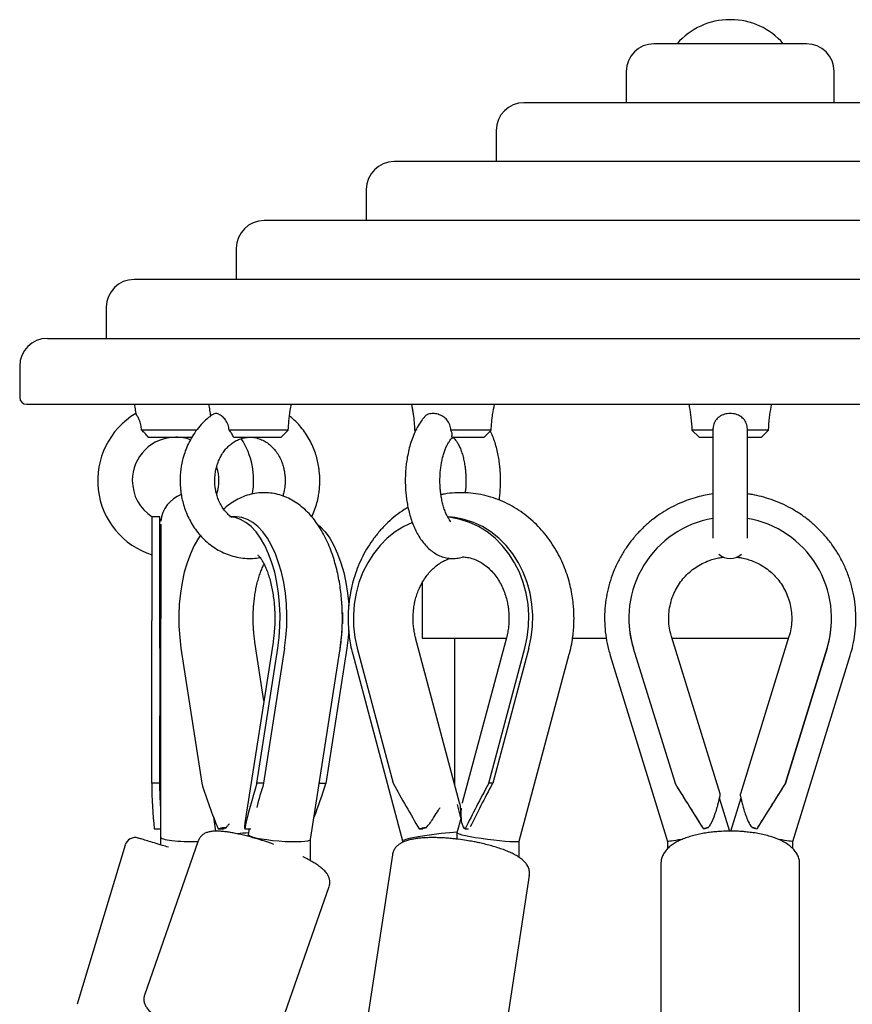
# Model space of a CAD drawing. Units: millimetres. Extents: x 942 to 22571, y 923 to 18095.
# Drawn here: x 10863 to 11104, y 17810 to 18095 of the extents above; entities that cross this region are included whole.
import ezdxf

# ---------------------------------------------------------------- set-up
doc = ezdxf.new("R2010")
doc.units = ezdxf.units.MM
doc.header["$LTSCALE"] = 120

msp = doc.modelspace()

# ---------------------------------------------------------------- linework, layer by layer
at = {"color": 7, "linetype": 'Continuous', "lineweight": 25}
for p, q in [((11068.54, 18094.56), (11068.2, 18094.56)), ((11038.37, 18079.61), (11038.37, 18070.61)), ((11098.37, 18070.61), (11098.37, 18079.61)), ((11000.87, 18062.61), (11000.87, 18053.61)), ((10963.37, 18045.61), (10963.37, 18036.61)), ((10925.87, 18028.61), (10925.87, 18019.61)), ((10888.37, 18011.61), (10888.37, 18002.61)), ((10863.37, 17994.61), (10863.37, 17985.61)), ((10914.53, 17976.15), (10898.53, 17976.15)), ((10940.85, 17976.15), (10923.78, 17976.15)), ((10938.81, 17974.11), (10940.85, 17976.15)), ((10977.33, 17976.15), (10977.58, 17975.91)), ((10999.41, 17976.15), (10987.78, 17976.15)), ((10997.37, 17974.11), (10999.41, 17976.15)), ((11057.33, 17976.15), (11059.37, 17974.11)), ((11063.37, 17976.15), (11057.33, 17976.15)), ((11063.37, 17976.07), (11063.37, 17944.94)), ((11079.41, 17976.15), (11073.37, 17976.15)), ((11073.37, 17944.94), (11073.37, 17976.11)), ((11077.37, 17974.11), (11079.41, 17976.15)), ((10900.42, 17974.11), (10913.11, 17974.11)), ((10925.03, 17974.11), (10938.81, 17974.11)), ((10988.05, 17974.11), (10997.37, 17974.11)), ((11059.37, 17974.11), (11063.37, 17974.11)), ((11073.37, 17974.11), (11077.37, 17974.11)), ((10903.83, 17951.11), (10901.58, 17951.12)), ((10903.9, 17949.94), (10903.83, 17951.11)), ((10925.88, 17951.11), (10924.36, 17951.12)), ((10904.11, 17949.86), (10903.9, 17949.94)), ((10979.47, 17932.06), (10979.47, 17916.11)), ((11039.12, 17921.87), (11039.12, 17921.86)), ((11097.62, 17921.86), (11097.62, 17921.87)), ((10990.3, 17868.63), (10977.61, 17916.19)), ((10979.47, 17916.11), (11003.78, 17916.11)), ((10988.87, 17916.11), (10988.87, 17873.98)), ((11003.8, 17916.2), (10991.06, 17868.64)), ((11022.86, 17916.11), (11032.57, 17916.11)), ((11065.43, 17871.21), (11051.41, 17916.62)), ((11051.57, 17916.11), (11085.18, 17916.11)), ((11085.33, 17916.62), (11071.31, 17871.2)), ((10901.49, 17874.26), (10901.54, 17913.24)), ((10903.79, 17913.24), (10903.74, 17874.25)), ((10904.04, 17913.83), (10903.98, 17858.8)), ((10909.91, 17913.24), (10915.89, 17874.26)), ((10936.46, 17914.99), (10928.36, 17862.89)), ((10933.83, 17898.08), (10931.24, 17914.97)), ((10931.81, 17874.26), (10937.86, 17913.24)), ((10939.81, 17913.24), (10933.76, 17874.25)), ((10957.78, 17913.21), (10951.73, 17874.23)), ((10960.75, 17913.24), (10971.15, 17874.26)), ((10998.71, 17874.26), (11009.16, 17913.24)), ((11010.28, 17913.24), (10999.84, 17874.25)), ((11040.42, 17913.24), (11052.46, 17874.26)), ((11040.42, 17913.24), (11052.46, 17874.25)), ((11084.29, 17874.26), (11096.32, 17913.24)), ((11096.32, 17913.24), (11084.29, 17874.25)), ((10947.32, 17858.08), (10955.76, 17912.43)), ((10959.46, 17911.5), (10973.84, 17857.62)), ((11007.51, 17857.6), (11021.95, 17911.49)), ((11033.74, 17911.16), (11050.32, 17857.44)), ((11086.42, 17857.44), (11103.01, 17911.16)), ((10903.74, 17874.25), (10901.49, 17874.26)), ((10933.76, 17874.25), (10931.81, 17874.26)), ((10951.73, 17874.23), (10949.83, 17874.23)), ((10999.84, 17874.25), (10998.71, 17874.26)), ((11052.46, 17874.25), (11052.46, 17874.26)), ((11084.29, 17874.25), (11084.29, 17874.26)), ((10990.68, 17864.32), (10989.66, 17868.14)), ((10990.29, 17868.63), (10990.33, 17868.49)), ((10991.07, 17868.64), (10991.03, 17868.5)), ((11068.25, 17860.39), (11065.29, 17869.97)), ((11071.45, 17869.97), (11068.5, 17860.39)), ((10919.29, 17864.51), (10919.91, 17860.45)), ((10990.7, 17864.4), (10989.51, 17859.99)), ((10902.2, 17861.12), (10902.2, 17861.11)), ((10902.2, 17861.11), (10903.98, 17861.11)), ((10920.64, 17861.12), (10920.64, 17861.11)), ((10920.64, 17861.11), (10922.38, 17861.11)), ((10928.28, 17861.27), (10928.29, 17861.11)), ((10928.29, 17861.12), (10928.29, 17861.11)), ((10928.29, 17861.11), (10930.03, 17861.11)), ((10929.57, 17861.11), (10929.32, 17859.5)), ((10929.32, 17859.48), (10929.32, 17858.93)), ((10978.66, 17861.12), (10978.66, 17861.11)), ((10978.66, 17861.11), (10979.67, 17861.11)), ((10989.51, 17859.98), (10989.51, 17858.14)), ((10991.74, 17861.5), (10991.59, 17861.53)), ((10991.92, 17861.12), (10991.91, 17861.11)), ((10991.91, 17861.11), (10992.91, 17861.11)), ((11060.72, 17861.12), (11060.73, 17861.11)), ((11060.73, 17861.11), (11060.73, 17861.11)), ((11076.03, 17861.12), (11076.02, 17861.11)), ((11076.02, 17861.11), (11076.02, 17861.11)), ((10893.82, 17856.45), (10879.96, 17810.5)), ((10914.9, 17857.69), (10899.39, 17813.16)), ((10903.98, 17858.8), (10903.97, 17856.52)), ((10936.65, 17856.64), (10935.82, 17856.94)), ((10947.31, 17851.9), (10947.32, 17858.09)), ((10973.84, 17857.62), (10973.84, 17857.22)), ((11007.51, 17852.87), (11007.51, 17857.61)), ((11050.32, 17857.44), (11050.32, 17855.45)), ((11086.42, 17855.4), (11086.42, 17857.44)), ((10970.89, 17853.66), (10963.96, 17807.7)), ((11048.37, 17851.11), (11048.37, 17806.58)), ((11088.37, 17806.58), (11088.37, 17851.11)), ((11003.52, 17801.74), (11010.45, 17847.7)), ((10937.16, 17800), (10952.67, 17844.53))]:
    msp.add_line(p, q, dxfattribs=at)
at = {"color": 7, "linetype": 'Continuous', "lineweight": 25, "flags": 128}
for points in [[(10901.54, 17913.24), (10901.54, 17916.36), (10901.54, 17919.55), (10901.55, 17922.76), (10901.55, 17925.97), (10901.55, 17929.12), (10901.56, 17932.19), (10901.56, 17935.13), (10901.56, 17937.91), (10901.57, 17940.5), (10901.57, 17942.86), (10901.57, 17944.97), (10901.57, 17946.8), (10901.58, 17948.33), (10901.58, 17949.54), (10901.58, 17950.41), (10901.58, 17950.94), (10901.58, 17951.12)], [(10903.79, 17913.24), (10903.79, 17916.36), (10903.79, 17919.54), (10903.8, 17922.76), (10903.8, 17925.96), (10903.8, 17929.12), (10903.81, 17932.19), (10903.81, 17935.13), (10903.81, 17937.91), (10903.82, 17940.5), (10903.82, 17942.86), (10903.82, 17944.97), (10903.82, 17946.8), (10903.83, 17948.33), (10903.83, 17949.54), (10903.83, 17950.41), (10903.83, 17950.94), (10903.83, 17951.11)], [(10937.86, 17913.24), (10938.25, 17916.36), (10938.47, 17919.55), (10938.52, 17922.76), (10938.38, 17925.97), (10938.07, 17929.12), (10937.59, 17932.19), (10936.94, 17935.13), (10936.14, 17937.91), (10935.19, 17940.5), (10934.1, 17942.86), (10932.89, 17944.97), (10931.57, 17946.8), (10930.15, 17948.33), (10928.66, 17949.54), (10927.12, 17950.41), (10925.53, 17950.94), (10923.93, 17951.12)], [(10939.81, 17913.24), (10940.2, 17916.36), (10940.42, 17919.54), (10940.46, 17922.76), (10940.33, 17925.96), (10940.02, 17929.12), (10939.54, 17932.19), (10938.89, 17935.13), (10938.09, 17937.91), (10937.14, 17940.5), (10936.05, 17942.86), (10934.84, 17944.97), (10933.51, 17946.8), (10932.1, 17948.33), (10930.61, 17949.54), (10929.06, 17950.41), (10927.48, 17950.94), (10925.88, 17951.11)], [(11010.28, 17913.24), (11010.96, 17916.36), (11011.33, 17919.54), (11011.4, 17922.76), (11011.17, 17925.96), (11010.63, 17929.12), (11009.79, 17932.19), (11008.67, 17935.13), (11007.27, 17937.91), (11005.62, 17940.5), (11003.73, 17942.86), (11001.63, 17944.97), (10999.34, 17946.8), (10996.89, 17948.33), (10994.31, 17949.54), (10991.63, 17950.41), (10988.88, 17950.94), (10986.96, 17951.1)], [(11009.16, 17913.24), (11009.83, 17916.36), (11010.21, 17919.55), (11010.28, 17922.76), (11010.04, 17925.97), (11009.5, 17929.12), (11008.67, 17932.19), (11007.54, 17935.13), (11006.15, 17937.91), (11004.5, 17940.5), (11002.61, 17942.86), (11000.51, 17944.97), (10998.22, 17946.8), (10995.77, 17948.33), (10993.18, 17949.54), (10990.5, 17950.41), (10987.76, 17950.94), (10986.96, 17951.03)], [(10904.08, 17948.98), (10904.08, 17948.93), (10904.08, 17948.37), (10904.07, 17947.46), (10904.07, 17946.19), (10904.07, 17944.59), (10904.07, 17942.68), (10904.07, 17940.49), (10904.06, 17938.04), (10904.06, 17935.38), (10904.06, 17932.52), (10904.05, 17929.53), (10904.05, 17926.42), (10904.05, 17923.26), (10904.04, 17920.08), (10904.04, 17916.92), (10904.04, 17913.83)], [(10949.58, 17948.75), (10950.07, 17948.3), (10951.48, 17946.78), (10952.81, 17944.95), (10954.02, 17942.84), (10955.11, 17940.48), (10956.06, 17937.89), (10956.86, 17935.11), (10957.51, 17932.16), (10957.99, 17929.1), (10958.3, 17925.94), (10958.33, 17925.46)], [(10976.66, 17949.49), (10974.18, 17948.33), (10971.73, 17946.8), (10969.44, 17944.97), (10967.34, 17942.86), (10965.44, 17940.5), (10963.79, 17937.91), (10962.39, 17935.13), (10961.26, 17932.19), (10960.42, 17929.12), (10959.88, 17925.97), (10959.64, 17922.76), (10959.71, 17919.55), (10960.08, 17916.36), (10960.75, 17913.24)], [(10915.53, 17945.83), (10914.95, 17944.97), (10913.74, 17942.86), (10912.64, 17940.5), (10911.68, 17937.91), (10910.87, 17935.13), (10910.22, 17932.19), (10909.74, 17929.12), (10909.42, 17925.97), (10909.28, 17922.76), (10909.32, 17919.55), (10909.53, 17916.36), (10909.91, 17913.24)], [(10956.47, 17923.52), (10956.49, 17922.74), (10956.47, 17920.24)], [(10958.33, 17918.33), (10958.17, 17916.33), (10957.78, 17913.21)]]:
    msp.add_lwpolyline(points, dxfattribs=at)
at = {"color": 7, "linetype": 'Continuous', "lineweight": 25}
for centre, radius, start, end in [((11068.2, 18074.56), 20, 90, 139.2723), ((11068.54, 18074.56), 20, 40.7277, 90), ((11046.37, 18079.61), 8, 90, 180), ((11090.37, 18079.61), 8, 0, 90), ((11008.87, 18062.61), 8, 90, 180), ((10971.37, 18045.61), 8, 90, 180), ((10933.87, 18028.61), 8, 90, 180), ((10896.37, 18011.61), 8, 90, 180), ((10871.37, 17994.61), 8, 90, 180), ((10865.37, 17985.61), 2, 180, 270), ((10908.37, 17961.61), 22.5, 120.732, 252.3912), ((10908.37, 17961.61), 12.5, 89.8756, 180), ((10908.37, 17961.61), 12.5, 70.1464, 89.8756), ((10908.37, 17961.61), 22.5, 349.8277, 32.6366), ((10908.37, 17961.61), 12.5, 342.2793, 17.5089), ((10908.37, 17961.61), 12.5, 180, 237.0747), ((10913.08, 17949.1), 9, 110.0908, 175.1875), ((11068.37, 17921.87), 29.25, 99.8431, 197.1565), ((11068.37, 17921.87), 29.25, 342.8435, 80.1569), ((11068.37, 17944.11), 5, 229.2049, 310.7951), ((11068.4, 17921.87), 29.28, 180.0088, 197.1493), ((11068.34, 17921.87), 29.28, 342.8507, 359.9912), ((10900.28, 17921.78), 56.21, 351.2372, 357.9843), ((10896.69, 17855.59), 3, 73.2201, 163.2201)]:
    msp.add_arc(centre, radius, start, end, dxfattribs=at)
for centre, major_axis, ratio, start_param, end_param in [((10912.99, 17874.24), (0.04, 37.62), 0.30572, 1.570796, 1.927441), ((10912.99, 17874.24), (0.03, 30.26), 0.30572, 1.570796, 1.803818), ((10925.85, 17874.24), (-12.55, 37.5), 0.239525, 1.490459, 1.847104), ((10941.77, 17874.24), (12.62, 37.49), 0.239463, 1.650877, 2.007522), ((10941.77, 17874.24), (10.15, 30.16), 0.239463, 1.650877, 1.884413), ((10941.77, 17874.24), (12.62, 37.49), 0.239463, 4.530315, 4.79247), ((10976.9, 17874.24), (-20.79, 37.54), 0.117324, 1.50556, 1.862205), ((11004.46, 17874.24), (20.83, 37.54), 0.117508, 1.635573, 1.992217), ((11004.46, 17874.24), (16.76, 30.19), 0.117508, 1.635573, 2.065049), ((11052.46, 17874.24), (-23.65, 37.62), 0.000155, 4.355991, 4.712636), ((11052.46, 17874.24), (-19.02, 30.26), 0.000155, 4.283159, 4.712636), ((11084.29, 17874.24), (23.65, 37.62), 0.000155, 1.57055, 1.927195), ((11084.29, 17874.24), (19.02, 30.26), 0.000155, 1.57055, 2.000026), ((10929.27, 17858.79), (9, 0.68), 0.130453, 1.54681, 1.908637), ((10938.32, 17858.79), (9, -0.7), 0.129335, 3.131671, 6.273263), ((10982.84, 17858.79), (9, 1.18), 0.075113, 0.718967, 3.131723), ((10998.51, 17858.79), (9, -1.19), 0.073198, 3.131978, 6.27357), ((10912.98, 17858.79), (9, -0.01), 0.150857, 3.141593, 4.919122), ((11059.32, 17858.79), (9, 1.36), 0.0011, 2.148614, 3.141427), ((11077.42, 17858.79), (9, -1.36), 0.0011, 6.283019, 7.277383)]:
    msp.add_ellipse(centre, major_axis=major_axis, ratio=ratio, start_param=start_param, end_param=end_param, dxfattribs=at)
for points, knots in [([(11052.82, 18087.61), (11051.92, 18087.61), (11050.07, 18087.61), (11048.39, 18087.61), (11047.37, 18087.61), (11046.59, 18087.61), (11046.46, 18087.61), (11046.37, 18087.61)], [0, 0, 0, 0, 0.232961, 0.479865, 0.608631, 0.737368, 1, 1, 1, 1]), ([(11090.37, 18087.61), (11090.28, 18087.61), (11090.1, 18087.61), (11088.71, 18087.61), (11086.66, 18087.61), (11084.02, 18087.61), (11080.85, 18087.61), (11077.76, 18087.61), (11075.04, 18087.61), (11072.14, 18087.61), (11068.37, 18087.61), (11063.86, 18087.61), (11059.64, 18087.61), (11055.87, 18087.61), (11053.82, 18087.61), (11052.82, 18087.61)], [0, 0, 0, 0, 0.087563, 0.173306, 0.255626, 0.333296, 0.410965, 0.493284, 0.53622, 0.57914, 0.666703, 0.754267, 0.840013, 0.922331, 1, 1, 1, 1]), ([(11110.45, 18070.61), (11108.68, 18070.61), (11105.08, 18070.61), (11098.86, 18070.61), (11092.57, 18070.61), (11086.41, 18070.61), (11080.55, 18070.61), (11074.52, 18070.61), (11068.37, 18070.61), (11062.23, 18070.61), (11056.2, 18070.61), (11050.34, 18070.61), (11044.18, 18070.61), (11037.88, 18070.61), (11031.7, 18070.61), (11026.2, 18070.61), (11021.33, 18070.61), (11017.09, 18070.61), (11013.87, 18070.61), (11011.56, 18070.61), (11010.03, 18070.61), (11009.06, 18070.61), (11008.93, 18070.61), (11008.87, 18070.61)], [0, 0, 0, 0, 0.051753, 0.105113, 0.159968, 0.202854, 0.245737, 0.289419, 0.333333, 0.377248, 0.420929, 0.463816, 0.506699, 0.561557, 0.614914, 0.666666, 0.718421, 0.77178, 0.826634, 0.869522, 0.912405, 0.956086, 1, 1, 1, 1]), ([(10999.78, 18053.61), (10997.78, 18053.61), (10993.71, 18053.61), (10988.29, 18053.61), (10983.39, 18053.61), (10979.18, 18053.61), (10975.77, 18053.61), (10973.27, 18053.61), (10971.67, 18053.61), (10971.47, 18053.61), (10971.37, 18053.61)], [0, 0, 0, 0, 0.114568, 0.232995, 0.354936, 0.479977, 0.607606, 0.73725, 0.868275, 1, 1, 1, 1]), ([(11165.37, 18053.61), (11165.27, 18053.61), (11165.07, 18053.61), (11163.48, 18053.61), (11160.98, 18053.61), (11157.57, 18053.61), (11153.36, 18053.61), (11148.47, 18053.61), (11143.01, 18053.61), (11137.06, 18053.61), (11130.53, 18053.61), (11123.34, 18053.61), (11115.45, 18053.61), (11106.9, 18053.61), (11097.8, 18053.61), (11088.25, 18053.61), (11078.39, 18053.61), (11068.37, 18053.61), (11058.36, 18053.61), (11048.5, 18053.61), (11038.95, 18053.61), (11029.84, 18053.61), (11021.3, 18053.61), (11013.41, 18053.61), (11006.19, 18053.61), (11001.89, 18053.61), (10999.78, 18053.61)], [0, 0, 0, 0, 0.0439084, 0.0875834, 0.1307983, 0.1733422, 0.2150214, 0.2556688, 0.2951443, 0.3333338, 0.3715222, 0.4109978, 0.4516464, 0.4933257, 0.5358681, 0.5790845, 0.6227582, 0.6666668, 0.7105755, 0.7542512, 0.7974656, 0.8400081, 0.8816892, 0.922336, 0.9618116, 1, 1, 1, 1]), ([(10973.27, 18036.61), (10970.49, 18036.61), (10964.84, 18036.61), (10957.32, 18036.61), (10950.53, 18036.61), (10945.36, 18036.61), (10941.54, 18036.61), (10938.8, 18036.61), (10936.62, 18036.61), (10935.05, 18036.61), (10934.06, 18036.61), (10933.93, 18036.61), (10933.87, 18036.61)], [0, 0, 0, 0, 0.114552, 0.232964, 0.35489, 0.479914, 0.565004, 0.650788, 0.737218, 0.824572, 0.912183, 1, 1, 1, 1]), ([(11202.87, 18036.61), (11202.81, 18036.61), (11202.69, 18036.61), (11201.7, 18036.61), (11200.13, 18036.61), (11197.95, 18036.61), (11195.2, 18036.61), (11191.71, 18036.61), (11187.39, 18036.61), (11182.18, 18036.61), (11176.43, 18036.61), (11170.22, 18036.61), (11163.01, 18036.61), (11154.56, 18036.61), (11144.6, 18036.61), (11133.65, 18036.61), (11123.14, 18036.61), (11113.44, 18036.61), (11104.8, 18036.61), (11095.92, 18036.61), (11086.85, 18036.61), (11077.64, 18036.61), (11068.37, 18036.61), (11059.1, 18036.61), (11049.9, 18036.61), (11040.82, 18036.61), (11031.94, 18036.61), (11023.3, 18036.61), (11014.42, 18036.61), (11005.42, 18036.61), (10996.45, 18036.61), (10988.08, 18036.61), (10980.31, 18036.61), (10975.6, 18036.61), (10973.27, 18036.61)], [0, 0, 0, 0, 0.0292724, 0.0584748, 0.0875899, 0.1164, 0.1449937, 0.173354, 0.206694, 0.2394197, 0.271471, 0.3027931, 0.3333408, 0.3715233, 0.4109914, 0.451632, 0.4933043, 0.5216674, 0.5502605, 0.5790694, 0.6081864, 0.6373889, 0.6666591, 0.6959323, 0.7251334, 0.7542488, 0.7830593, 0.8116524, 0.8400139, 0.8733535, 0.906079, 0.9381299, 0.9694519, 1, 1, 1, 1]), ([(11190, 18019.61), (11187.02, 18019.61), (11180.98, 18019.61), (11171.05, 18019.61), (11160.35, 18019.61), (11148.87, 18019.61), (11137.36, 18019.61), (11126.01, 18019.61), (11114.96, 18019.61), (11103.6, 18019.61), (11092, 18019.61), (11080.23, 18019.61), (11068.37, 18019.61), (11056.52, 18019.61), (11044.74, 18019.61), (11033.14, 18019.61), (11021.78, 18019.61), (11010.74, 18019.61), (10999.38, 18019.61), (10987.87, 18019.61), (10976.4, 18019.61), (10965.69, 18019.61), (10955.79, 18019.61), (10946.65, 18019.61), (10938.14, 18019.61), (10930.19, 18019.61), (10922.83, 18019.61), (10916.18, 18019.61), (10910.65, 18019.61), (10906.18, 18019.61), (10902.67, 18019.61), (10899.88, 18019.61), (10897.88, 18019.61), (10896.61, 18019.61), (10896.45, 18019.61), (10896.37, 18019.61)], [0, 0, 0, 0, 0.030547, 0.061869, 0.093919, 0.126644, 0.159983, 0.188344, 0.216937, 0.245745, 0.27486, 0.304062, 0.333334, 0.362604, 0.391806, 0.420922, 0.44973, 0.478323, 0.506684, 0.540022, 0.572747, 0.604797, 0.636119, 0.666667, 0.697213, 0.728535, 0.760586, 0.79331, 0.826649, 0.85501, 0.883602, 0.912412, 0.941527, 0.970728, 1, 1, 1, 1]), ([(10871.37, 18002.61), (10871.46, 18002.61), (10871.64, 18002.61), (10873.1, 18002.61), (10875.39, 18002.61), (10878.58, 18002.61), (10882.61, 18002.61), (10887.73, 18002.61), (10894.06, 18002.61), (10901.67, 18002.61), (10910.11, 18002.61), (10919.17, 18002.61), (10925.8, 18002.61), (10929.07, 18002.61)], [0, 0, 0, 0, 0.087812, 0.175417, 0.262764, 0.349189, 0.434968, 0.520052, 0.620067, 0.718241, 0.81439, 0.908358, 1, 1, 1, 1]), ([(10929.07, 18002.61), (10931.91, 18002.61), (10937.62, 18002.61), (10946.88, 18002.61), (10956.77, 18002.61), (10967.31, 18002.61), (10978.45, 18002.61), (10990.15, 18002.61), (11002.36, 18002.61), (11015.01, 18002.61), (11028.02, 18002.61), (11041.31, 18002.61), (11054.8, 18002.61), (11068.37, 18002.61), (11081.95, 18002.61), (11095.44, 18002.61), (11108.73, 18002.61), (11121.73, 18002.61), (11134.39, 18002.61), (11147.39, 18002.61), (11160.57, 18002.61), (11173.71, 18002.61), (11185.98, 18002.61), (11197.32, 18002.61), (11207.22, 18002.61), (11215.91, 18002.61), (11223.61, 18002.61), (11230.87, 18002.61), (11237.63, 18002.61), (11243.81, 18002.61), (11249.34, 18002.61), (11254.14, 18002.61), (11258.16, 18002.61), (11261.35, 18002.61), (11263.65, 18002.61), (11265.1, 18002.61), (11265.28, 18002.61), (11265.37, 18002.61)], [0, 0, 0, 0, 0.025456, 0.051348, 0.077663, 0.104759, 0.132206, 0.15999, 0.18835, 0.216943, 0.245751, 0.274865, 0.304066, 0.333337, 0.362607, 0.391808, 0.420923, 0.44973, 0.478323, 0.506683, 0.540021, 0.572745, 0.604795, 0.636116, 0.666663, 0.692119, 0.718011, 0.744326, 0.771421, 0.798869, 0.826653, 0.855013, 0.883605, 0.912414, 0.941528, 0.970729, 1, 1, 1, 1]), ([(10865.37, 17983.61), (10865.47, 17983.61), (10865.65, 17983.61), (10867.15, 17983.61), (10869.51, 17983.61), (10872.8, 17983.61), (10876.95, 17983.61), (10882.22, 17983.61), (10888.75, 17983.61), (10896.6, 17983.61), (10905.29, 17983.61), (10914.63, 17983.61), (10921.46, 17983.61), (10924.83, 17983.61)], [0, 0, 0, 0, 0.087812, 0.175417, 0.262764, 0.349189, 0.434968, 0.520052, 0.620068, 0.71824, 0.814392, 0.908358, 1, 1, 1, 1]), ([(10896.39, 17983.61), (10896.52, 17983.03), (10896.71, 17982.15), (10896.82, 17981.25), (10896.85, 17980.94)], [0, 0, 0, 0, 0.657169, 1, 1, 1, 1]), ([(10917.82, 17983.61), (10917.95, 17983.03), (10918.19, 17981.88), (10918.33, 17980.71), (10918.4, 17980.13)], [0, 0, 0, 0, 0.505295, 1, 1, 1, 1]), ([(10924.83, 17983.61), (10927.75, 17983.61), (10933.64, 17983.61), (10943.18, 17983.61), (10953.37, 17983.61), (10964.23, 17983.61), (10975.71, 17983.61), (10987.77, 17983.61), (11000.35, 17983.61), (11013.39, 17983.61), (11026.79, 17983.61), (11040.49, 17983.61), (11054.38, 17983.61), (11068.37, 17983.61), (11082.36, 17983.61), (11096.26, 17983.61), (11109.95, 17983.61), (11123.36, 17983.61), (11136.4, 17983.61), (11149.8, 17983.61), (11163.38, 17983.61), (11176.92, 17983.61), (11189.56, 17983.61), (11201.25, 17983.61), (11211.45, 17983.61), (11220.4, 17983.61), (11228.33, 17983.61), (11235.82, 17983.61), (11242.79, 17983.61), (11249.15, 17983.61), (11254.85, 17983.61), (11259.8, 17983.61), (11263.94, 17983.61), (11267.23, 17983.61), (11269.6, 17983.61), (11271.09, 17983.61), (11271.28, 17983.61), (11271.37, 17983.61)], [0, 0, 0, 0, 0.025457, 0.051348, 0.077663, 0.104759, 0.132206, 0.159991, 0.188351, 0.216943, 0.245751, 0.274866, 0.304067, 0.333337, 0.362607, 0.391808, 0.420923, 0.449731, 0.478323, 0.506684, 0.540022, 0.572745, 0.604795, 0.636116, 0.666663, 0.692119, 0.718011, 0.744326, 0.771421, 0.798869, 0.826654, 0.855013, 0.883605, 0.912414, 0.941528, 0.970729, 1, 1, 1, 1]), ([(10940.85, 17976.15), (10940.9, 17977.02), (10941.02, 17978.93), (10941.34, 17981.42), (10941.67, 17983.03), (10941.79, 17983.61)], [0, 0, 0, 0, 0.345941, 0.763448, 1, 1, 1, 1]), ([(10976.37, 17983.61), (10976.57, 17982.64), (10977.07, 17980.18), (10977.23, 17977.67), (10977.33, 17976.15)], [0, 0, 0, 0, 0.393136, 1, 1, 1, 1]), ([(10976.38, 17983.61), (10976.56, 17982.82), (10976.77, 17981.95), (10976.85, 17981.07), (10976.86, 17980.99)], [0, 0, 0, 0, 0.912855, 1, 1, 1, 1]), ([(10999.41, 17976.15), (10999.51, 17977.67), (10999.67, 17980.18), (11000.18, 17982.64), (11000.38, 17983.61)], [0, 0, 0, 0, 0.606855, 1, 1, 1, 1]), ([(11056.41, 17983.61), (11056.46, 17983.37), (11056.72, 17982.11), (11057.1, 17979.62), (11057.25, 17977.36), (11057.33, 17976.15)], [0, 0, 0, 0, 0.0962912, 0.5149499, 1, 1, 1, 1]), ([(11079.41, 17976.15), (11079.49, 17977.36), (11079.65, 17979.62), (11080.02, 17982.11), (11080.29, 17983.37), (11080.34, 17983.61)], [0, 0, 0, 0, 0.48505, 0.903709, 1, 1, 1, 1]), ([(10898.53, 17976.15), (10898.48, 17976.68), (10898.36, 17977.75), (10897.89, 17979.13), (10897.37, 17980.17), (10896.99, 17980.77), (10896.83, 17981.02), (10896.88, 17980.95), (10896.88, 17980.95)], [0, 0, 0, 0, 0.200483, 0.401711, 0.591861, 0.792411, 0.996375, 1, 1, 1, 1]), ([(10919.25, 17980.75), (10918.79, 17980.44), (10917.69, 17979.67), (10916.13, 17978.2), (10914.56, 17976.41), (10913.19, 17974.44), (10912.05, 17972.35), (10911.14, 17970.2), (10910.49, 17968.13), (10910.07, 17966.29), (10909.81, 17964.57), (10909.68, 17963.04), (10909.66, 17962.03), (10909.65, 17961.61)], [0, 0, 0, 0, 0.0782338, 0.1870468, 0.2957734, 0.4041004, 0.5113827, 0.616391, 0.7156185, 0.798821, 0.8659143, 0.9452636, 1, 1, 1, 1]), ([(10923.78, 17976.15), (10923.72, 17976.68), (10923.58, 17977.75), (10922.81, 17979.13), (10921.81, 17980.16), (10920.76, 17980.79), (10919.83, 17981.04), (10919.44, 17980.84), (10919.26, 17980.75)], [0, 0, 0, 0, 0.170534, 0.341704, 0.503444, 0.674066, 0.84755, 1, 1, 1, 1]), ([(10947.64, 17951.14), (10947.93, 17951.78), (10948.52, 17953.09), (10949.13, 17955.09), (10949.55, 17956.93), (10949.81, 17958.65), (10949.94, 17960.17), (10949.99, 17962.09), (10949.9, 17963.79), (10949.65, 17965.66), (10949.35, 17967.25), (10948.84, 17969.11), (10948.16, 17971.02), (10947.27, 17972.93), (10946.19, 17974.81), (10944.9, 17976.6), (10943.42, 17978.26), (10942.18, 17979.45), (10941.4, 17980.01), (10941.22, 17980.13)], [0, 0, 0, 0, 0.065564, 0.135046, 0.193307, 0.240273, 0.295836, 0.334178, 0.417263, 0.451487, 0.508196, 0.567161, 0.630461, 0.696538, 0.764807, 0.834757, 0.906077, 0.978536, 1, 1, 1, 1]), ([(10980.09, 17979.83), (10979.88, 17979.59), (10979.23, 17978.86), (10978.33, 17977.42), (10977.36, 17975.57), (10976.56, 17973.6), (10975.91, 17971.56), (10975.4, 17969.45), (10975.05, 17967.48), (10974.82, 17965.7), (10974.66, 17963.81), (10974.64, 17962.45), (10974.62, 17961.61)], [0, 0, 0, 0, 0.056959, 0.174541, 0.290626, 0.404222, 0.514874, 0.621062, 0.729305, 0.807596, 0.880255, 1, 1, 1, 1]), ([(10987.78, 17976.15), (10987.72, 17976.68), (10987.59, 17977.75), (10986.73, 17979.13), (10985.51, 17980.16), (10984.08, 17980.8), (10982.58, 17981.03), (10981.24, 17980.77), (10980.39, 17980.34), (10980.13, 17979.89), (10980.09, 17979.83)], [0, 0, 0, 0, 0.13824, 0.276996, 0.408113, 0.54643, 0.687067, 0.832047, 0.977036, 1, 1, 1, 1]), ([(11073.37, 17976.15), (11073.33, 17976.68), (11073.24, 17977.75), (11072.53, 17979.13), (11071.42, 17980.16), (11070, 17980.8), (11068.36, 17981.03), (11066.69, 17980.79), (11065.19, 17980.09), (11064.08, 17978.96), (11063.47, 17977.57), (11063.4, 17976.59), (11063.37, 17976.15)], [0, 0, 0, 0, 0.10061, 0.201597, 0.297017, 0.39767, 0.500017, 0.605552, 0.711079, 0.816105, 0.916243, 1, 1, 1, 1]), ([(10900.42, 17974.11), (10900.13, 17974.49), (10899.59, 17975.18), (10898.86, 17975.85), (10898.53, 17976.15)], [0, 0, 0, 0, 0.547362, 1, 1, 1, 1]), ([(10925.03, 17974.11), (10924.9, 17974.49), (10924.66, 17975.18), (10924.06, 17975.85), (10923.78, 17976.15)], [0, 0, 0, 0, 0.547255, 1, 1, 1, 1]), ([(10988.05, 17974.11), (10988.12, 17974.49), (10988.25, 17975.18), (10987.93, 17975.85), (10987.78, 17976.15)], [0, 0, 0, 0, 0.547304, 1, 1, 1, 1]), ([(11001.72, 17955.95), (11001.79, 17956.49), (11001.93, 17957.52), (11002.08, 17959.41), (11002.15, 17961.65), (11002.08, 17963.75), (11001.93, 17965.57), (11001.75, 17967.12), (11001.45, 17968.92), (11001.05, 17970.75), (11000.52, 17972.58), (10999.91, 17974.32), (10999.41, 17975.4), (10999.18, 17975.91)], [0, 0, 0, 0, 0.077622, 0.150042, 0.269397, 0.394715, 0.445901, 0.530497, 0.617824, 0.711055, 0.807911, 0.907576, 1, 1, 1, 1]), ([(10919.65, 17961.61), (10919.68, 17962.26), (10919.71, 17963.18), (10919.93, 17964.53), (10920.19, 17965.66), (10920.62, 17966.96), (10921.19, 17968.25), (10921.92, 17969.5), (10922.79, 17970.66), (10923.8, 17971.71), (10924.94, 17972.6), (10926.18, 17973.32), (10927.53, 17973.82), (10928.76, 17974.09), (10929.53, 17974.08), (10929.81, 17974.07)], [0, 0, 0, 0, 0.095873, 0.135478, 0.201014, 0.269105, 0.342209, 0.418652, 0.497992, 0.579998, 0.664845, 0.753003, 0.845294, 0.942708, 1, 1, 1, 1]), ([(10929.81, 17974.07), (10930.04, 17974.08), (10930.82, 17974.11), (10932.07, 17973.83), (10933.53, 17973.28), (10934.85, 17972.49), (10936.06, 17971.49), (10937.13, 17970.3), (10938.05, 17968.96), (10938.78, 17967.52), (10939.3, 17966.12), (10939.63, 17964.83), (10939.85, 17963.58), (10939.95, 17962.52), (10939.96, 17961.83), (10939.96, 17961.61)], [0, 0, 0, 0, 0.04616, 0.155856, 0.252887, 0.346987, 0.438589, 0.528125, 0.61562, 0.700287, 0.778938, 0.843426, 0.898512, 0.966995, 1, 1, 1, 1]), ([(10984.62, 17961.61), (10984.64, 17962.3), (10984.65, 17963.27), (10984.78, 17964.67), (10984.92, 17965.84), (10985.15, 17967.17), (10985.45, 17968.47), (10985.81, 17969.71), (10986.23, 17970.85), (10986.69, 17971.83), (10987.15, 17972.65), (10987.6, 17973.29), (10987.99, 17973.74), (10988.31, 17974.01), (10988.42, 17974.08), (10988.47, 17974.11)], [0, 0, 0, 0, 0.1072728, 0.1510252, 0.2229551, 0.2965453, 0.3740614, 0.4531507, 0.5326972, 0.6118872, 0.6901876, 0.7674829, 0.8441367, 0.9212976, 1, 1, 1, 1]), ([(10988.28, 17974.1), (10988.28, 17974.1), (10988.31, 17974.09), (10988.53, 17973.95), (10988.9, 17973.59), (10989.38, 17972.99), (10989.89, 17972.16), (10990.4, 17971.12), (10990.88, 17969.88), (10991.3, 17968.5), (10991.63, 17967.04), (10991.85, 17965.66), (10992, 17964.38), (10992.1, 17963.08), (10992.12, 17962.14), (10992.12, 17961.61)], [0, 0, 0, 0, 0.027881, 0.113333, 0.197475, 0.281581, 0.366876, 0.453688, 0.541574, 0.629463, 0.714788, 0.796049, 0.854956, 0.918698, 1, 1, 1, 1]), ([(10909.65, 17961.61), (10909.68, 17960.71), (10909.72, 17959.43), (10909.97, 17957.56), (10910.27, 17955.97), (10910.78, 17954.11), (10911.46, 17952.2), (10912.35, 17950.29), (10913.43, 17948.41), (10914.72, 17946.62), (10916.19, 17944.95), (10917.85, 17943.43), (10919.68, 17942.1), (10921.65, 17940.98), (10923.77, 17940.09), (10925.99, 17939.46), (10928.3, 17939.13), (10930.57, 17939.06), (10932.04, 17939.27), (10932.73, 17939.36)], [0, 0, 0, 0, 0.0710458, 0.1003111, 0.1488028, 0.1992363, 0.2533521, 0.3098662, 0.3682324, 0.4280465, 0.489033, 0.5510005, 0.6138238, 0.6774351, 0.7418641, 0.8071289, 0.873344, 0.9406576, 1, 1, 1, 1]), ([(10924.58, 17950.93), (10924.24, 17951.2), (10923.5, 17951.78), (10922.49, 17952.92), (10921.57, 17954.26), (10920.84, 17955.7), (10920.32, 17957.1), (10919.98, 17958.39), (10919.77, 17959.63), (10919.67, 17960.7), (10919.66, 17961.39), (10919.65, 17961.61)], [0, 0, 0, 0, 0.121345, 0.261474, 0.398383, 0.530893, 0.654022, 0.754916, 0.841164, 0.948345, 1, 1, 1, 1]), ([(10939.96, 17961.61), (10939.94, 17960.96), (10939.91, 17960.03), (10939.69, 17958.69), (10939.51, 17957.84), (10939.32, 17957.28), (10939.27, 17957.13)], [0, 0, 0, 0, 0.4262607, 0.6023491, 0.8937225, 1, 1, 1, 1]), ([(10974.62, 17961.61), (10974.64, 17960.72), (10974.66, 17959.47), (10974.81, 17957.64), (10975, 17956.1), (10975.3, 17954.3), (10975.7, 17952.47), (10976.22, 17950.64), (10976.86, 17948.84), (10977.63, 17947.11), (10978.52, 17945.48), (10979.54, 17943.97), (10980.69, 17942.61), (10981.98, 17941.43), (10983.38, 17940.46), (10984.89, 17939.72), (10986.5, 17939.25), (10988.18, 17939.06), (10989.84, 17939.16), (10990.88, 17939.47), (10991.38, 17939.62)], [0, 0, 0, 0, 0.07098, 0.099972, 0.147901, 0.197349, 0.250155, 0.305014, 0.36148, 0.419208, 0.477991, 0.537602, 0.597458, 0.656917, 0.715454, 0.77302, 0.830081, 0.88751, 0.946429, 1, 1, 1, 1]), ([(10987.79, 17949.71), (10987.65, 17949.88), (10987.36, 17950.24), (10986.86, 17951.06), (10986.34, 17952.1), (10985.87, 17953.34), (10985.45, 17954.72), (10985.12, 17956.18), (10984.89, 17957.55), (10984.75, 17958.84), (10984.65, 17960.14), (10984.63, 17961.08), (10984.62, 17961.61)], [0, 0, 0, 0, 0.098172, 0.205233, 0.314208, 0.424538, 0.53484, 0.641948, 0.743954, 0.817929, 0.897911, 1, 1, 1, 1]), ([(10992.12, 17961.61), (10992.11, 17960.92), (10992.09, 17959.95), (10991.99, 17958.78), (10991.93, 17958.29), (10991.9, 17958.08)], [0, 0, 0, 0, 0.575738, 0.810692, 1, 1, 1, 1]), ([(10955.75, 17912.44), (10955.82, 17912.89), (10956.01, 17914.08), (10956.21, 17915.93), (10956.38, 17918.07), (10956.46, 17919.99), (10956.5, 17922.4), (10956.44, 17924.54), (10956.3, 17926.87), (10956.11, 17928.86), (10955.8, 17931.19), (10955.39, 17933.6), (10954.85, 17936.05), (10954.18, 17938.51), (10953.38, 17940.93), (10952.45, 17943.3), (10951.38, 17945.57), (10950.16, 17947.74), (10948.79, 17949.78), (10947.28, 17951.65), (10945.63, 17953.32), (10943.85, 17954.78), (10941.96, 17956), (10939.96, 17956.96), (10937.87, 17957.65), (10935.7, 17958.05), (10933.49, 17958.15), (10931.23, 17957.94), (10928.98, 17957.39), (10926.82, 17956.53), (10924.8, 17955.38), (10923.28, 17954.32), (10922.48, 17953.55), (10922.25, 17953.33)], [0, 0, 0, 0, 0.017431, 0.047052, 0.070862, 0.098839, 0.119577, 0.162072, 0.17946, 0.208242, 0.238037, 0.26993, 0.30314, 0.337383, 0.372457, 0.408224, 0.444583, 0.481431, 0.518609, 0.555801, 0.592677, 0.628964, 0.664538, 0.699466, 0.733974, 0.768368, 0.803004, 0.83829, 0.874589, 0.91239, 0.947933, 0.984812, 1, 1, 1, 1]), ([(11023.31, 17921.78), (11023.28, 17922.93), (11023.25, 17924.55), (11023, 17926.94), (11022.7, 17928.98), (11022.2, 17931.39), (11021.51, 17933.88), (11020.61, 17936.43), (11019.5, 17938.98), (11018.18, 17941.49), (11016.65, 17943.92), (11014.91, 17946.24), (11012.98, 17948.42), (11010.86, 17950.44), (11008.56, 17952.27), (11006.1, 17953.89), (11003.5, 17955.27), (11000.76, 17956.4), (10997.92, 17957.27), (10994.99, 17957.84), (10991.99, 17958.13), (10988.95, 17958.09), (10986.58, 17957.88), (10985.25, 17957.57), (10984.92, 17957.49)], [0, 0, 0, 0, 0.055072, 0.077713, 0.11525, 0.15428, 0.196181, 0.239933, 0.285125, 0.331423, 0.378591, 0.426472, 0.474924, 0.523865, 0.573221, 0.622961, 0.673056, 0.723509, 0.774349, 0.825602, 0.877336, 0.929614, 0.982536, 1, 1, 1, 1]), ([(11063.37, 17957.75), (11062.65, 17957.64), (11061.13, 17957.41), (11058.78, 17956.84), (11056.29, 17956.07), (11053.75, 17955.06), (11051.2, 17953.82), (11048.69, 17952.34), (11046.25, 17950.62), (11043.92, 17948.67), (11041.73, 17946.5), (11039.7, 17944.11), (11037.87, 17941.53), (11036.26, 17938.77), (11034.88, 17935.84), (11033.76, 17932.78), (11032.91, 17929.6), (11032.35, 17926.32), (11032.09, 17922.98), (11032.14, 17919.6), (11032.52, 17916.22), (11033.06, 17913.39), (11033.59, 17911.74), (11033.78, 17911.17)], [0, 0, 0, 0, 0.034901, 0.073704, 0.115439, 0.159125, 0.204359, 0.250853, 0.29837, 0.346754, 0.395901, 0.445703, 0.4961, 0.54705, 0.598503, 0.650439, 0.702839, 0.755693, 0.808992, 0.862759, 0.916986, 0.971711, 1, 1, 1, 1]), ([(11103, 17911.16), (11103.28, 17912.14), (11103.87, 17914.18), (11104.39, 17917.39), (11104.66, 17920.73), (11104.61, 17924.1), (11104.24, 17927.49), (11103.54, 17930.86), (11102.52, 17934.18), (11101.17, 17937.42), (11099.56, 17940.44), (11097.73, 17943.2), (11095.74, 17945.7), (11093.54, 17948.01), (11091.15, 17950.11), (11088.6, 17951.99), (11085.91, 17953.63), (11083.12, 17955.02), (11080.28, 17956.14), (11077.5, 17956.97), (11075.2, 17957.49), (11073.85, 17957.68), (11073.37, 17957.75)], [0, 0, 0, 0, 0.048644, 0.1015, 0.154808, 0.20857, 0.262805, 0.317525, 0.37278, 0.428603, 0.485068, 0.535968, 0.586803, 0.637546, 0.688176, 0.738632, 0.788812, 0.838547, 0.887445, 0.934476, 0.977209, 1, 1, 1, 1]), ([(10975.42, 17953.84), (10975.05, 17953.63), (10973.83, 17952.94), (10971.88, 17951.5), (10969.59, 17949.55), (10967.48, 17947.37), (10965.55, 17944.99), (10963.82, 17942.45), (10962.31, 17939.77), (10961.03, 17936.97), (10960, 17934.13), (10959.21, 17931.32), (10958.7, 17928.82), (10958.38, 17926.59), (10958.16, 17924.38), (10958.13, 17922.81), (10958.11, 17921.93)], [0, 0, 0, 0, 0.034277, 0.11531, 0.196528, 0.277885, 0.359281, 0.440595, 0.521649, 0.60209, 0.681279, 0.757631, 0.828564, 0.878758, 0.932139, 1, 1, 1, 1]), ([(10932.13, 17940.04), (10932.12, 17940.04), (10932.09, 17940.06), (10932.23, 17939.96), (10932.51, 17939.66), (10932.94, 17939.11), (10933.45, 17938.32), (10934, 17937.28), (10934.57, 17936.01), (10935.12, 17934.52), (10935.63, 17932.83), (10936.07, 17931.01), (10936.42, 17929.14), (10936.67, 17927.36), (10936.83, 17925.74), (10936.95, 17923.95), (10936.97, 17922.66), (10936.98, 17921.85)], [0, 0, 0, 0, 0.009801, 0.080213, 0.149827, 0.219489, 0.290103, 0.362157, 0.435736, 0.510689, 0.586592, 0.662682, 0.737408, 0.806449, 0.862516, 0.914048, 1, 1, 1, 1]), ([(10976.88, 17921.89), (10976.9, 17922.65), (10976.94, 17923.74), (10977.14, 17925.33), (10977.39, 17926.68), (10977.81, 17928.25), (10978.37, 17929.83), (10979.07, 17931.41), (10979.92, 17932.92), (10980.91, 17934.34), (10982.03, 17935.63), (10983.25, 17936.77), (10984.58, 17937.75), (10985.99, 17938.53), (10987.06, 17939), (10987.66, 17939.14), (10987.75, 17939.16)], [0, 0, 0, 0, 0.09129, 0.12903, 0.191519, 0.256469, 0.326228, 0.399152, 0.474711, 0.552547, 0.632609, 0.715051, 0.800302, 0.889048, 0.982215, 1, 1, 1, 1]), ([(10991.17, 17939.57), (10991.63, 17939.54), (10992.64, 17939.48), (10994.17, 17939.07), (10995.73, 17938.41), (10997.21, 17937.53), (10998.59, 17936.43), (10999.87, 17935.14), (11001.03, 17933.67), (11002.04, 17932.04), (11002.88, 17930.3), (11003.54, 17928.52), (11003.99, 17926.85), (11004.28, 17925.35), (11004.49, 17923.72), (11004.52, 17922.55), (11004.54, 17921.82)], [0, 0, 0, 0, 0.074013, 0.161849, 0.245675, 0.3261, 0.403915, 0.479751, 0.55407, 0.627021, 0.698441, 0.76739, 0.830338, 0.879921, 0.926019, 1, 1, 1, 1]), ([(11051.44, 17916.63), (11051.36, 17916.87), (11051.03, 17917.84), (11050.73, 17919.62), (11050.57, 17921.94), (11050.74, 17924.32), (11051.24, 17926.69), (11052.04, 17928.93), (11053.1, 17930.98), (11054.36, 17932.82), (11055.84, 17934.49), (11057.5, 17935.94), (11059.3, 17937.16), (11061.17, 17938.12), (11062.95, 17938.79), (11064.55, 17939.2), (11065.69, 17939.43), (11066.34, 17939.47), (11066.52, 17939.48)], [0, 0, 0, 0, 0.024462, 0.097597, 0.171971, 0.24763, 0.324682, 0.403292, 0.474632, 0.545798, 0.616673, 0.687074, 0.756665, 0.824551, 0.888093, 0.938488, 0.982387, 1, 1, 1, 1]), ([(11070.12, 17939.49), (11070.33, 17939.48), (11070.88, 17939.45), (11071.95, 17939.25), (11073.35, 17938.92), (11074.99, 17938.35), (11076.66, 17937.59), (11078.31, 17936.6), (11079.91, 17935.39), (11081.41, 17933.96), (11082.76, 17932.32), (11083.93, 17930.49), (11084.89, 17928.49), (11085.6, 17926.35), (11086.03, 17924.1), (11086.18, 17921.76), (11085.99, 17919.4), (11085.69, 17917.67), (11085.36, 17916.77), (11085.31, 17916.63)], [0, 0, 0, 0, 0.020564, 0.051919, 0.104011, 0.158374, 0.216974, 0.278478, 0.342354, 0.40818, 0.475694, 0.544686, 0.61504, 0.686682, 0.75955, 0.833669, 0.909083, 0.985869, 1, 1, 1, 1]), ([(10930.73, 17921.86), (10930.74, 17922.7), (10930.76, 17923.88), (10930.88, 17925.6), (10931.02, 17927.06), (10931.25, 17928.74), (10931.54, 17930.42), (10931.91, 17932.08), (10932.35, 17933.65), (10932.83, 17935.11), (10933.35, 17936.38), (10933.69, 17937.18), (10933.87, 17937.49), (10933.87, 17937.5)], [0, 0, 0, 0, 0.136544, 0.192467, 0.284649, 0.379456, 0.479911, 0.583051, 0.687534, 0.79218, 0.896191, 0.999002, 1, 1, 1, 1]), ([(10931.25, 17914.97), (10931.17, 17915.47), (10931.03, 17916.46), (10930.88, 17917.97), (10930.76, 17919.76), (10930.74, 17921.05), (10930.73, 17921.86)], [0, 0, 0, 0, 0.225788, 0.450105, 0.65615, 1, 1, 1, 1]), ([(10936.98, 17921.85), (10936.97, 17921.01), (10936.95, 17919.83), (10936.83, 17918.1), (10936.69, 17916.66), (10936.55, 17915.54), (10936.46, 17915), (10936.46, 17914.99)], [0, 0, 0, 0, 0.358816, 0.505748, 0.747951, 0.997036, 1, 1, 1, 1]), ([(10958.11, 17921.93), (10958.14, 17920.78), (10958.17, 17919.16), (10958.41, 17916.77), (10958.72, 17914.73), (10959.09, 17912.86), (10959.4, 17911.79), (10959.48, 17911.5)], [0, 0, 0, 0, 0.32583, 0.459786, 0.681876, 0.912791, 1, 1, 1, 1]), ([(10977.63, 17916.2), (10977.56, 17916.46), (10977.35, 17917.17), (10977.14, 17918.36), (10976.92, 17919.99), (10976.9, 17921.16), (10976.88, 17921.89)], [0, 0, 0, 0, 0.1444, 0.394446, 0.626914, 1, 1, 1, 1]), ([(11004.54, 17921.82), (11004.52, 17921.05), (11004.49, 17919.97), (11004.27, 17918.38), (11004.08, 17917.26), (11003.86, 17916.49), (11003.79, 17916.21)], [0, 0, 0, 0, 0.402074, 0.568209, 0.843432, 1, 1, 1, 1]), ([(11021.92, 17911.49), (11022.02, 17911.82), (11022.36, 17913.01), (11022.72, 17914.89), (11023.05, 17917.12), (11023.26, 17919.33), (11023.29, 17920.9), (11023.31, 17921.78)], [0, 0, 0, 0, 0.097218, 0.36143, 0.5484, 0.747229, 1, 1, 1, 1]), ([(11062.1, 17861.57), (11062.19, 17861.68), (11062.97, 17862.6), (11063.73, 17864.55), (11064.5, 17866.77), (11064.94, 17868.47), (11065.23, 17869.66), (11065.42, 17870.54), (11065.45, 17870.7), (11065.47, 17870.78)], [0, 0, 0, 0, 0.033801, 0.266353, 0.481711, 0.617534, 0.749684, 0.876992, 1, 1, 1, 1]), ([(11065.29, 17869.97), (11065.33, 17870.15), (11065.44, 17870.62), (11065.46, 17870.72), (11065.47, 17870.78)], [0, 0, 0, 0, 0.38085, 1, 1, 1, 1]), ([(11065.47, 17870.78), (11065.47, 17870.85), (11065.49, 17871), (11065.45, 17871.15), (11065.43, 17871.22)], [0, 0, 0, 0, 0.521449, 1, 1, 1, 1]), ([(11071.32, 17871.22), (11071.3, 17871.15), (11071.26, 17871), (11071.27, 17870.85), (11071.28, 17870.78)], [0, 0, 0, 0, 0.478702, 1, 1, 1, 1]), ([(11071.28, 17870.78), (11071.29, 17870.71), (11071.32, 17870.56), (11071.52, 17869.68), (11071.8, 17868.49), (11072.31, 17866.52), (11073.13, 17864.26), (11073.99, 17862.34), (11074.55, 17861.69), (11074.65, 17861.57)], [0, 0, 0, 0, 0.123682, 0.250813, 0.382802, 0.519175, 0.809561, 0.96566, 1, 1, 1, 1]), ([(11071.28, 17870.78), (11071.29, 17870.71), (11071.31, 17870.61), (11071.41, 17870.14), (11071.45, 17869.97)], [0, 0, 0, 0, 0.626826, 1, 1, 1, 1]), ([(10990.68, 17864.83), (10990.69, 17865.45), (10990.71, 17866.77), (10990.45, 17867.97), (10990.31, 17868.61)], [0, 0, 0, 0, 0.462101, 1, 1, 1, 1]), ([(10980.65, 17861.52), (10980.82, 17861.69), (10981.74, 17862.64), (10982.83, 17864.42), (10983.95, 17866.16), (10984.51, 17866.99), (10984.67, 17867.23)], [0, 0, 0, 0, 0.101458, 0.537523, 0.867873, 1, 1, 1, 1]), ([(10990.78, 17867.04), (10990.76, 17866.91), (10990.61, 17866.14), (10990.66, 17864.56), (10990.79, 17862.76), (10991.26, 17861.82), (10991.4, 17861.52)], [0, 0, 0, 0, 0.074787, 0.449567, 0.828437, 1, 1, 1, 1]), ([(10922.88, 17861.39), (10923.05, 17861.59), (10923.4, 17861.98), (10923.73, 17862.44), (10923.89, 17862.67)], [0, 0, 0, 0, 0.5084379, 1, 1, 1, 1]), ([(10928.38, 17862.88), (10928.36, 17862.78), (10928.22, 17862.14), (10928.26, 17861.59), (10928.29, 17861.12)], [0, 0, 0, 0, 0.163108, 1, 1, 1, 1]), ([(10928.32, 17862.37), (10928.3, 17862.25), (10928.24, 17861.86), (10928.27, 17861.51), (10928.29, 17861.27)], [0, 0, 0, 0, 0.305246, 1, 1, 1, 1]), ([(10935.82, 17856.94), (10935.04, 17857.21), (10933.94, 17857.58), (10932.35, 17858.08), (10931.02, 17858.47), (10929.48, 17858.9), (10927.93, 17859.29), (10926.4, 17859.64), (10924.91, 17859.94), (10923.51, 17860.18), (10922.2, 17860.35), (10920.98, 17860.44), (10919.86, 17860.47), (10918.8, 17860.4), (10917.8, 17860.22), (10916.89, 17859.89), (10916.06, 17859.39), (10915.4, 17858.69), (10914.99, 17858.07), (10914.92, 17857.7), (10914.91, 17857.65)], [0, 0, 0, 0, 0.0844777, 0.1180364, 0.1733766, 0.2299628, 0.2897905, 0.3512389, 0.4136582, 0.4765688, 0.5397046, 0.6030019, 0.666684, 0.7314026, 0.7977535, 0.8554879, 0.9033283, 0.9481699, 0.9935032, 1, 1, 1, 1]), ([(10920.64, 17861.11), (10920.91, 17861.2), (10921.31, 17861.33), (10921.94, 17861.47), (10922.34, 17861.53), (10922.64, 17861.55), (10922.82, 17861.53), (10922.92, 17861.5), (10922.95, 17861.44), (10922.89, 17861.34), (10922.73, 17861.25), (10922.61, 17861.18), (10922.58, 17861.17)], [0, 0, 0, 0, 0.2659179, 0.3900718, 0.5153617, 0.5787855, 0.6427301, 0.6974756, 0.7484091, 0.8298558, 0.9684362, 1, 1, 1, 1]), ([(10978.66, 17861.11), (10978.99, 17861.2), (10979.47, 17861.33), (10980.09, 17861.47), (10980.44, 17861.53), (10980.64, 17861.55), (10980.72, 17861.53), (10980.71, 17861.5), (10980.62, 17861.44), (10980.4, 17861.34), (10980.13, 17861.25), (10979.94, 17861.18), (10979.9, 17861.17)], [0, 0, 0, 0, 0.265834, 0.390119, 0.515329, 0.578725, 0.642648, 0.697402, 0.748343, 0.829836, 0.968439, 1, 1, 1, 1]), ([(10991.4, 17861.54), (10991.37, 17861.54), (10991.3, 17861.53), (10991.31, 17861.46), (10991.48, 17861.32), (10991.76, 17861.19), (10991.91, 17861.11)], [0, 0, 0, 0, 0.082533, 0.278826, 0.59767, 1, 1, 1, 1]), ([(11068.37, 17860.46), (11067.54, 17860.44), (11066.37, 17860.43), (11064.66, 17860.32), (11063.23, 17860.19), (11061.58, 17859.98), (11059.92, 17859.69), (11058.27, 17859.33), (11056.67, 17858.89), (11055.16, 17858.37), (11053.75, 17857.78), (11052.46, 17857.1), (11051.29, 17856.33), (11050.28, 17855.45), (11049.44, 17854.47), (11048.82, 17853.38), (11048.43, 17852.24), (11048.4, 17851.46), (11048.39, 17851.1)], [0, 0, 0, 0, 0.083955, 0.117858, 0.173803, 0.231274, 0.292335, 0.355396, 0.419885, 0.485434, 0.55182, 0.619, 0.686886, 0.754764, 0.82097, 0.88454, 0.946389, 1, 1, 1, 1]), ([(11060.73, 17861.11), (11061.02, 17861.2), (11061.46, 17861.33), (11061.9, 17861.47), (11062.1, 17861.53), (11062.15, 17861.55), (11062.1, 17861.53), (11061.99, 17861.5), (11061.8, 17861.44), (11061.48, 17861.34), (11061.17, 17861.25), (11060.97, 17861.18), (11060.93, 17861.17)], [0, 0, 0, 0, 0.2659346, 0.3901077, 0.5154233, 0.5787972, 0.6427194, 0.6974964, 0.7483893, 0.8298398, 0.9684961, 1, 1, 1, 1]), ([(11088.35, 17851.1), (11088.36, 17851.16), (11088.41, 17851.67), (11088.2, 17852.6), (11087.72, 17853.82), (11086.95, 17854.94), (11085.92, 17855.96), (11084.68, 17856.87), (11083.26, 17857.66), (11081.7, 17858.34), (11080.02, 17858.91), (11078.24, 17859.39), (11076.42, 17859.77), (11074.61, 17860.06), (11072.97, 17860.24), (11071.43, 17860.37), (11069.94, 17860.44), (11068.9, 17860.45), (11068.37, 17860.46)], [0, 0, 0, 0, 0.009888, 0.075748, 0.139811, 0.208531, 0.283006, 0.360384, 0.435997, 0.509758, 0.582568, 0.654192, 0.723864, 0.789294, 0.849529, 0.895233, 0.947014, 1, 1, 1, 1]), ([(11075.81, 17861.17), (11075.59, 17861.24), (11075.28, 17861.34), (11074.92, 17861.45), (11074.73, 17861.5), (11074.63, 17861.54), (11074.6, 17861.55), (11074.66, 17861.53), (11074.88, 17861.46), (11075.34, 17861.32), (11075.78, 17861.19), (11076.02, 17861.11)], [0, 0, 0, 0, 0.186647, 0.250234, 0.314261, 0.373573, 0.424201, 0.496156, 0.603934, 0.779059, 1, 1, 1, 1]), ([(10906.29, 17855.82), (10905.69, 17856), (10904.22, 17856.45), (10902.15, 17857.07), (10900.15, 17857.68), (10898.64, 17858.13), (10897.7, 17858.41), (10897.63, 17858.43), (10897.6, 17858.44)], [0, 0, 0, 0, 0.114823, 0.283149, 0.461549, 0.647377, 0.837146, 1, 1, 1, 1]), ([(10991.75, 17857.85), (10990.93, 17857.96), (10989.78, 17858.12), (10988.11, 17858.3), (10986.71, 17858.43), (10985.09, 17858.53), (10983.47, 17858.58), (10981.85, 17858.59), (10980.3, 17858.54), (10978.82, 17858.43), (10977.43, 17858.25), (10976.15, 17858.01), (10974.97, 17857.69), (10973.88, 17857.27), (10972.9, 17856.73), (10972.06, 17856.04), (10971.42, 17855.2), (10971.01, 17854.38), (10970.95, 17853.83), (10970.93, 17853.64)], [0, 0, 0, 0, 0.084311, 0.118035, 0.173661, 0.230645, 0.290994, 0.353098, 0.416353, 0.480334, 0.54482, 0.60983, 0.675591, 0.742389, 0.808288, 0.867377, 0.92075, 0.97242, 1, 1, 1, 1]), ([(11010.41, 17847.7), (11010.44, 17847.87), (11010.55, 17848.45), (11010.38, 17849.41), (11009.95, 17850.47), (11009.26, 17851.43), (11008.36, 17852.29), (11007.29, 17853.06), (11006.1, 17853.74), (11004.79, 17854.37), (11003.33, 17854.97), (11001.73, 17855.54), (11000.04, 17856.07), (10998.29, 17856.54), (10996.66, 17856.93), (10995.14, 17857.26), (10993.56, 17857.56), (10992.42, 17857.74), (10991.75, 17857.85)], [0, 0, 0, 0, 0.026476, 0.084455, 0.140744, 0.204912, 0.281371, 0.355474, 0.42465, 0.494087, 0.564298, 0.634346, 0.70328, 0.76931, 0.834629, 0.882242, 0.931137, 1, 1, 1, 1]), ([(10952.66, 17844.56), (10952.75, 17844.86), (10952.93, 17845.49), (10952.83, 17846.49), (10952.52, 17847.44), (10951.95, 17848.36), (10951.21, 17849.18), (10950.25, 17850), (10949.18, 17850.77), (10947.97, 17851.54), (10946.66, 17852.28), (10945.68, 17852.8), (10945.12, 17853.08), (10945.08, 17853.1)], [0, 0, 0, 0, 0.066083, 0.139606, 0.218446, 0.311783, 0.435378, 0.54856, 0.670026, 0.776151, 0.883921, 0.992295, 1, 1, 1, 1]), ([(10899.4, 17813.16), (10899.31, 17812.85), (10899.13, 17812.21), (10899.22, 17811.21), (10899.54, 17810.25), (10900.11, 17809.33), (10900.85, 17808.51), (10901.81, 17807.69), (10902.87, 17806.92), (10904.09, 17806.16), (10905.4, 17805.41), (10906.67, 17804.74), (10907.55, 17804.32), (10907.9, 17804.15)], [0, 0, 0, 0, 0.063742, 0.132796, 0.206836, 0.294516, 0.410602, 0.516909, 0.630995, 0.730673, 0.831896, 0.933687, 1, 1, 1, 1])]:
    msp.add_open_spline(points, degree=3, knots=knots, dxfattribs=at)

doc.saveas('drawing.dxf')
